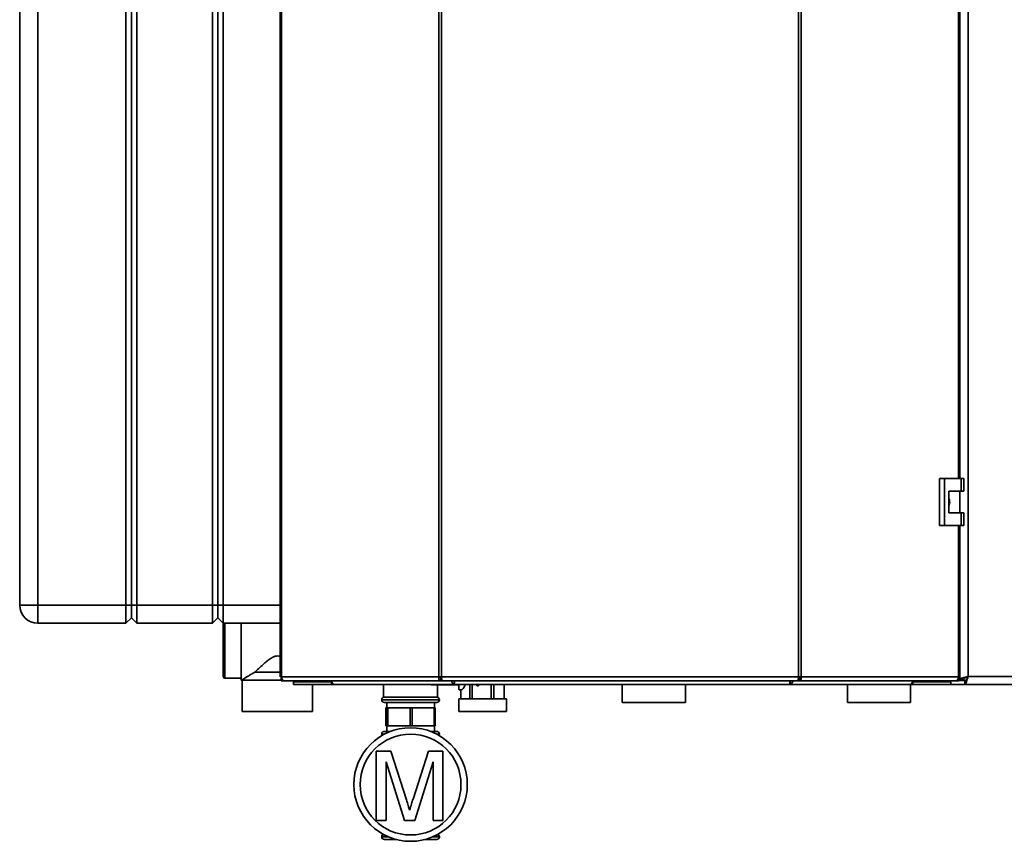
# Paper-space layout 'Blatt1' of a CAD drawing. Units: millimetres. Extents: x 0 to 4200, y 0 to 2970.
# Drawn here: x 615 to 1162, y 1523 to 1979 of the extents above; entities that cross this region are included whole.
import ezdxf

# ---------------------------------------------------------------- set-up
doc = ezdxf.new("R2010")
doc.units = ezdxf.units.MM

psp = doc.layouts.new('Blatt1')

# ---------------------------------------------------------------- linework, layer by layer
at = {"color": 7, "linetype": 'Continuous', "lineweight": 35, "ltscale": 10}
for p, q in [((759.88, 2408.04), (759.88, 1614.64)), ((760.7, 2408.04), (760.7, 1614.64)), ((847.93, 1614.64), (847.93, 2408.04)), ((849.4, 2408.04), (849.4, 1614.64)), ((1047.73, 1614.64), (1047.73, 2408.04)), ((1049.21, 2408.04), (1049.21, 1614.64)), ((1141.78, 2405.84), (1141.78, 1614.84)), ((1137.25, 1724.59), (1137.25, 2296.09)), ((1137.28, 2296.09), (1137.28, 1724.59)), ((615.28, 1654.34), (615.28, 2233.34)), ((625.28, 2233.34), (625.28, 1654.34)), ((674.28, 1654.34), (674.28, 2233.34)), ((677.28, 1654.34), (677.28, 2233.34)), ((680.28, 2233.34), (680.28, 1654.34)), ((722.28, 1654.34), (722.28, 2233.34)), ((725.28, 2233.34), (725.28, 1654.34)), ((728.28, 2233.34), (728.28, 1654.34)), ((1125.94, 1724.59), (1125.94, 1698.59)), ((1128.76, 1724.59), (1125.94, 1724.59)), ((1128.76, 1724.59), (1128.76, 1698.59)), ((1137.95, 1724.59), (1128.76, 1724.59)), ((1137.95, 1717.59), (1137.95, 1724.59)), ((1137.95, 1724.59), (1139.38, 1724.59)), ((1139.38, 1717.59), (1139.38, 1724.59)), ((1131.05, 1717.59), (1137.95, 1717.59)), ((1131.05, 1705.59), (1131.05, 1717.59)), ((1137.15, 1705.59), (1137.15, 1717.59)), ((1137.28, 1717.59), (1137.28, 1705.59)), ((1137.95, 1717.59), (1139.38, 1717.59)), ((1137.95, 1705.59), (1131.05, 1705.59)), ((1137.95, 1698.59), (1137.95, 1705.59)), ((1137.95, 1705.59), (1139.38, 1705.59)), ((1139.38, 1698.59), (1139.38, 1705.59)), ((1125.94, 1698.59), (1128.76, 1698.59)), ((1128.76, 1698.59), (1137.95, 1698.59)), ((1137.25, 1614.64), (1137.25, 1698.59)), ((1137.28, 1698.59), (1137.28, 1613.05)), ((1137.95, 1698.59), (1139.38, 1698.59)), ((625.28, 1654.34), (615.28, 1654.34)), ((625.28, 1644.34), (625.28, 1654.34)), ((625.28, 1654.34), (674.28, 1654.34)), ((674.28, 1644.34), (674.28, 1654.34)), ((677.28, 1654.34), (674.28, 1654.34)), ((677.28, 1647.34), (677.28, 1654.34)), ((680.28, 1654.34), (677.28, 1654.34)), ((680.28, 1654.34), (680.28, 1644.34)), ((680.28, 1654.34), (722.28, 1654.34)), ((722.28, 1644.34), (722.28, 1654.34)), ((725.28, 1654.34), (722.28, 1654.34)), ((725.28, 1654.34), (725.28, 1647.34)), ((728.28, 1654.34), (725.28, 1654.34)), ((728.28, 1654.34), (728.28, 1644.34)), ((677.28, 1647.34), (674.28, 1644.34)), ((680.28, 1644.34), (677.28, 1647.34)), ((725.28, 1647.34), (722.28, 1644.34)), ((728.28, 1644.34), (725.28, 1647.34)), ((674.28, 1644.34), (625.28, 1644.34)), ((722.28, 1644.34), (680.28, 1644.34)), ((728.25, 1630.34), (728.25, 1644.37)), ((759.88, 1644.34), (728.28, 1644.34)), ((738.25, 1612.84), (738.25, 1644.34)), ((728.25, 1614.84), (728.25, 1630.34)), ((1137.28, 1629.84), (1137.25, 1629.84)), ((729.25, 1613.84), (738.25, 1613.84)), ((738.25, 1612.84), (738.75, 1612.84)), ((738.75, 1612.84), (738.75, 1595.34)), ((738.75, 1612.84), (760.42, 1612.84)), ((745.75, 1617.17), (759.88, 1617.17)), ((760.7, 1614.64), (759.88, 1614.64)), ((760.42, 1613.84), (760.42, 1612.34)), ((760.79, 1613.84), (760.42, 1613.84)), ((760.7, 1614.64), (847.93, 1614.64)), ((847.93, 1614.64), (849.4, 1614.64)), ((849, 1612.34), (849, 1613.84)), ((849.53, 1613.84), (849, 1613.84)), ((849.4, 1614.64), (1047.73, 1614.64)), ((1048.14, 1613.84), (1047.61, 1613.84)), ((1047.73, 1614.64), (1049.21, 1614.64)), ((1048.14, 1612.34), (1048.14, 1613.84)), ((1049.21, 1614.64), (1136.43, 1614.64)), ((1136.72, 1613.84), (1136.34, 1613.84)), ((1137.25, 1614.64), (1136.43, 1614.64)), ((1136.72, 1613.84), (1136.72, 1612.34)), ((1137.28, 1613.05), (1139.28, 1613.05)), ((1141.78, 1614.84), (1462.78, 1614.84)), ((762.18, 1612.34), (760.42, 1612.34)), ((849, 1612.34), (762.18, 1612.34)), ((767.28, 1611.84), (767.28, 1612.34)), ((767.28, 1611.84), (767.28, 1610.34)), ((767.83, 1611.84), (767.28, 1611.84)), ((788.4, 1610.34), (767.28, 1610.34)), ((767.83, 1611.84), (768.1, 1611.84)), ((768.1, 1611.84), (787.35, 1611.84)), ((777.75, 1595.34), (777.75, 1610.34)), ((787.35, 1612.34), (787.35, 1611.84)), ((787.37, 1611.84), (787.35, 1611.84)), ((788.4, 1611.84), (787.37, 1611.84)), ((788.31, 1612.34), (788.31, 1611.84)), ((788.4, 1611.84), (788.4, 1610.34)), ((788.61, 1611.84), (788.4, 1611.84)), ((789.97, 1610.34), (788.4, 1610.34)), ((789.97, 1610.34), (789.97, 1610.34)), ((789.99, 1610.34), (789.97, 1610.34)), ((856.61, 1610.34), (789.99, 1610.34)), ((817.28, 1610.34), (817.28, 1603.34)), ((845.59, 1610.09), (844.15, 1610.09)), ((859.02, 1610.09), (845.59, 1610.09)), ((847.28, 1603.34), (847.28, 1610.09)), ((849, 1612.34), (849.94, 1612.34)), ((849.94, 1612.34), (1047.2, 1612.34)), ((856.57, 1611.92), (856.57, 1610.54)), ((1042.94, 1610.34), (856.61, 1610.34)), ((859.06, 1610.09), (859.02, 1610.09)), ((859.05, 1610.34), (859.06, 1610.09)), ((859.29, 1607.34), (860.28, 1607.34)), ((860.28, 1607.39), (860.28, 1602.34)), ((860.28, 1602.34), (860.28, 1607.39)), ((860.29, 1607.39), (860.28, 1607.39)), ((862.45, 1610.34), (862.47, 1609.84)), ((862.47, 1609.84), (862.47, 1610.34)), ((865.19, 1610.34), (865.19, 1602.34)), ((866.46, 1602.34), (866.46, 1610.34)), ((869.26, 1609.62), (868.87, 1610.34)), ((869.27, 1609.62), (868.88, 1610.34)), ((870.09, 1609.62), (869.26, 1609.62)), ((875.71, 1610.18), (875.48, 1610.34)), ((875.71, 1610.18), (875.49, 1610.34)), ((875.71, 1610.34), (875.71, 1610.18)), ((877.12, 1610.34), (877.12, 1602.34)), ((878.46, 1602.34), (878.46, 1610.34)), ((884.21, 1610.34), (884.21, 1602.34)), ((884.28, 1602.34), (884.28, 1610.34)), ((949.73, 1610.34), (949.73, 1600.34)), ((984.83, 1600.34), (984.83, 1610.34)), ((1109.56, 1610.34), (1042.94, 1610.34)), ((1042.95, 1610.45), (1042.95, 1611.88)), ((1047.2, 1612.34), (1048.14, 1612.34)), ((1134.95, 1612.34), (1048.14, 1612.34)), ((1074.78, 1610.34), (1074.78, 1600.34)), ((1109.58, 1610.34), (1109.56, 1610.34)), ((1109.58, 1610.34), (1109.58, 1610.34)), ((1111.15, 1610.34), (1109.58, 1610.34)), ((1109.78, 1600.34), (1109.78, 1610.34)), ((1111.15, 1611.84), (1110.95, 1611.84)), ((1111.15, 1611.84), (1111.15, 1610.34)), ((1112.19, 1611.84), (1111.15, 1611.84)), ((1132.28, 1610.34), (1111.15, 1610.34)), ((1111.24, 1612.34), (1111.24, 1611.84)), ((1112.19, 1611.84), (1112.21, 1611.84)), ((1112.21, 1612.34), (1112.21, 1611.84)), ((1112.21, 1611.84), (1131.45, 1611.84)), ((1131.45, 1611.84), (1131.72, 1611.84)), ((1132.28, 1611.84), (1131.72, 1611.84)), ((1132.28, 1611.84), (1132.28, 1612.34)), ((1132.28, 1611.84), (1132.28, 1610.34)), ((1139.98, 1610.34), (1132.28, 1610.34)), ((1136.72, 1612.34), (1134.95, 1612.34)), ((1139.98, 1610.34), (1139.98, 1612.34)), ((1139.98, 1610.34), (1464.57, 1610.34)), ((816.28, 1601.92), (816.28, 1601.84)), ((832.28, 1603.34), (817.28, 1603.34)), ((847.28, 1603.34), (832.28, 1603.34)), ((848.28, 1601.84), (848.28, 1601.92)), ((859.06, 1602.34), (859.06, 1595.34)), ((859.06, 1602.34), (885.5, 1602.34)), ((885.5, 1595.34), (885.5, 1602.34)), ((832.28, 1600.34), (817.78, 1600.34)), ((818.6, 1587.34), (818.6, 1597.34)), ((818.6, 1597.34), (818.96, 1597.34)), ((818.96, 1597.34), (818.96, 1587.34)), ((819.59, 1597.34), (818.96, 1597.34)), ((819.03, 1600.34), (819.03, 1597.34)), ((819.59, 1587.34), (819.59, 1597.34)), ((819.59, 1597.34), (832.05, 1597.34)), ((832.05, 1597.34), (832.05, 1587.34)), ((833.26, 1597.34), (832.05, 1597.34)), ((846.78, 1600.34), (832.28, 1600.34)), ((833.26, 1587.34), (833.26, 1597.34)), ((833.26, 1597.34), (845.37, 1597.34)), ((845.37, 1597.34), (845.37, 1587.34)), ((845.95, 1597.34), (845.37, 1597.34)), ((845.53, 1597.34), (845.53, 1600.34)), ((845.95, 1587.34), (845.95, 1597.34)), ((967.28, 1600.34), (949.73, 1600.34)), ((984.83, 1600.34), (967.28, 1600.34)), ((1092.28, 1600.34), (1074.78, 1600.34)), ((1109.78, 1600.34), (1092.28, 1600.34)), ((738.75, 1595.34), (777.75, 1595.34)), ((859.06, 1595.34), (885.5, 1595.34)), ((818.96, 1587.34), (818.6, 1587.34)), ((819.59, 1587.34), (818.96, 1587.34)), ((819.03, 1587.34), (819.03, 1584.34)), ((832.05, 1587.34), (819.59, 1587.34)), ((833.26, 1587.34), (832.05, 1587.34)), ((845.37, 1587.34), (833.26, 1587.34)), ((845.95, 1587.34), (845.37, 1587.34)), ((845.53, 1584.34), (845.53, 1587.34)), ((816.28, 1582.84), (816.28, 1582.75)), ((821.23, 1584.34), (817.78, 1584.34)), ((843.32, 1584.34), (846.78, 1584.34)), ((848.28, 1582.75), (848.28, 1582.84)), ((813.23, 1534.84), (813.23, 1573.36)), ((813.23, 1573.36), (821.41, 1573.36)), ((821.41, 1573.36), (830.02, 1546.33)), ((833.65, 1546.79), (842.17, 1573.36)), ((842.17, 1573.36), (850.28, 1573.36)), ((850.28, 1573.36), (850.28, 1534.84)), ((828.88, 1534.84), (818.67, 1567.44)), ((818.67, 1567.44), (818.67, 1534.84)), ((844.84, 1567.44), (834.56, 1534.84)), ((844.84, 1534.84), (844.84, 1567.44)), ((818.67, 1534.84), (813.23, 1534.84)), ((834.56, 1534.84), (828.88, 1534.84)), ((850.28, 1534.84), (844.84, 1534.84)), ((816.28, 1525.92), (816.28, 1525.84)), ((848.28, 1525.84), (848.28, 1525.92)), ((824.4, 1524.34), (817.78, 1524.34)), ((846.78, 1524.34), (840.15, 1524.34))]:
    psp.add_line(p, q, dxfattribs=at)
at = {"color": 1, "linetype": 'Continuous', "lineweight": 35, "ltscale": 10}
for p, q in [((1136.43, 1724.59), (1136.43, 2296.09)), ((1136.43, 1614.64), (1136.43, 1698.59)), ((728.28, 1654.34), (759.88, 1654.34)), ((729.25, 1644.34), (729.25, 1630.34)), ((729.25, 1630.34), (729.25, 1613.84)), ((1140.52, 1612.64), (1136.72, 1612.64)), ((768.1, 1611.84), (768.1, 1612.34)), ((859.01, 1610.34), (859.01, 1610.1)), ((1131.45, 1611.84), (1131.45, 1612.34)), ((848.28, 1601.92), (816.28, 1601.92)), ((816.28, 1601.84), (832.28, 1601.84)), ((832.28, 1601.84), (848.28, 1601.84)), ((817.85, 1582.84), (816.28, 1582.84)), ((816.28, 1582.75), (817.68, 1582.75)), ((848.28, 1582.84), (846.71, 1582.84)), ((846.87, 1582.75), (848.28, 1582.75)), ((819.78, 1525.92), (816.28, 1525.92)), ((816.28, 1525.84), (819.98, 1525.84)), ((844.57, 1525.84), (848.28, 1525.84)), ((848.28, 1525.92), (844.77, 1525.92))]:
    psp.add_line(p, q, dxfattribs=at)
at = {"color": 7, "linetype": 'Continuous', "lineweight": 35, "ltscale": 10, "flags": 128}
for points in [[(760.7, 1614.64), (760.73, 1614.19), (760.81, 1613.76), (760.95, 1613.36), (761.14, 1613.01), (761.36, 1612.73), (761.61, 1612.52), (761.89, 1612.39), (762.18, 1612.34)], [(1134.95, 1612.34), (1135.24, 1612.39), (1135.52, 1612.52), (1135.78, 1612.73), (1136, 1613.01), (1136.18, 1613.36), (1136.32, 1613.76), (1136.4, 1614.19), (1136.43, 1614.64)]]:
    psp.add_lwpolyline(points, dxfattribs=at)
at = {"color": 7, "linetype": 'Continuous', "lineweight": 35, "ltscale": 100}
for radius in [31.5, 28]:
    psp.add_circle((832.28, 1554.84), radius, dxfattribs=at)
for centre, radius, start, end in [((625.28, 1654.34), 10, 180, 270), ((729.25, 1614.84), 1, 180, 270), ((790.47, 1612.23), 1.95, 176.6746, 255.8), ((844.15, 1610.59), 0.5, 210, 270), ((870.28, 1609.64), 11.23, 177.6929, 191.806), ((1109.08, 1612.23), 1.95, 284.2, 3.3254), ((817.78, 1601.92), 1.5, 109.4712, 180), ((817.78, 1601.84), 1.5, 180, 270), ((846.78, 1601.84), 1.5, 270, 0), ((846.78, 1601.92), 1.5, 0, 70.5288), ((817.78, 1582.84), 1.5, 90, 180), ((817.78, 1582.75), 1.5, 180, 207.1176), ((846.78, 1582.84), 1.5, 0, 90), ((846.78, 1582.75), 1.5, 332.8824, 0), ((817.78, 1525.92), 1.5, 117.917, 180), ((817.78, 1525.84), 1.5, 180, 270), ((846.78, 1525.84), 1.5, 270, 0), ((846.78, 1525.92), 1.5, 0, 62.083)]:
    psp.add_arc(centre, radius, start, end, dxfattribs=at)
at = {"color": 1, "linetype": 'Continuous', "lineweight": 35, "ltscale": 100}
for centre, radius, start, end in [((844.15, 1610.59), 0.499, 209.9637, 269.9874), ((845.59, 1610.59), 0.499, 209.9637, 269.9874), ((845.16, 1610.32), 0.482, 332.0098, 2.8273)]:
    psp.add_arc(centre, radius, start, end, dxfattribs=at)
at = {"color": 7, "linetype": 'Continuous', "lineweight": 35, "ltscale": 100}
for centre, major_axis, ratio, start_param, end_param in [((858.51, 1610.59), (-0.499, 0.499), 0.064698, 3.251518, 4.124182), ((859.02, 1610.59), (0, 0.5), 0.046001, 2.96706, 3.141593), ((859.88, 1613.34), (0, 6), 0.531456, 3.268056, 4.089693)]:
    psp.add_ellipse(centre, major_axis=major_axis, ratio=ratio, start_param=start_param, end_param=end_param, dxfattribs=at)
at = {"color": 7, "linetype": 'Continuous', "lineweight": 35, "ltscale": 10}
for points, knots in [([(1131.05, 1713.54), (1131.11, 1713.46), (1131.43, 1713.03), (1131.62, 1712.02), (1131.61, 1710.73), (1131.23, 1709.97), (1131.05, 1709.62)], [0, 0, 0, 0, 0.073885, 0.389429, 0.715345, 1, 1, 1, 1]), ([(745.75, 1617.17), (746.47, 1617.85), (747.93, 1619.23), (750.18, 1621.28), (752.31, 1623.12), (754.22, 1624.6), (756.05, 1625.74), (757.82, 1626.25), (759.11, 1626.2), (759.73, 1625.89), (759.88, 1625.81)], [0, 0, 0, 0, 0.196949, 0.398591, 0.536743, 0.676272, 0.80175, 0.886779, 0.972542, 1, 1, 1, 1]), ([(738.75, 1612.84), (738.77, 1612.85), (738.84, 1612.9), (739.53, 1613.37), (740.72, 1614.15), (742.08, 1615.02), (743.74, 1616.05), (745.08, 1616.79), (745.75, 1617.17)], [0, 0, 0, 0, 0.111493, 0.3356012, 0.4867566, 0.6422396, 0.8193662, 1, 1, 1, 1]), ([(1141.78, 1614.84), (1141.25, 1614.71), (1140.21, 1614.44), (1138.83, 1614.05), (1137.81, 1613.65), (1137.33, 1613.32), (1137.29, 1613.12), (1137.28, 1613.05)], [0, 0, 0, 0, 0.221505, 0.443039, 0.664574, 0.886107, 1, 1, 1, 1]), ([(1141.78, 1614.84), (1141.46, 1614.7), (1140.84, 1614.41), (1140.03, 1613.99), (1139.47, 1613.56), (1139.29, 1613.25), (1139.28, 1613.08), (1139.28, 1613.05)], [0, 0, 0, 0, 0.240582, 0.476803, 0.713018, 0.949233, 1, 1, 1, 1]), ([(1139.98, 1610.34), (1140.12, 1610.39), (1140.38, 1610.5), (1140.78, 1611.32), (1141.18, 1612.53), (1141.51, 1613.79), (1141.71, 1614.57), (1141.78, 1614.84)], [0, 0, 0, 0, 0.221505, 0.443039, 0.664574, 0.886107, 1, 1, 1, 1]), ([(1139.98, 1612.34), (1140.13, 1612.38), (1140.41, 1612.44), (1140.84, 1612.97), (1141.26, 1613.73), (1141.58, 1614.4), (1141.75, 1614.78), (1141.78, 1614.84)], [0, 0, 0, 0, 0.240582, 0.476803, 0.713018, 0.949233, 1, 1, 1, 1]), ([(855.02, 1612.34), (855.03, 1612.28), (855.07, 1612.07), (855.2, 1611.71), (855.38, 1611.31), (855.68, 1610.85), (856.11, 1610.43), (856.45, 1610.37), (856.61, 1610.34)], [0, 0, 0, 0, 0.0544431, 0.198302, 0.3390327, 0.4768147, 0.7430163, 1, 1, 1, 1]), ([(856.07, 1612.34), (856.08, 1612.33), (856.11, 1612.28), (856.18, 1612.18), (856.27, 1612.06), (856.37, 1611.96), (856.46, 1611.89), (856.55, 1611.85), (856.59, 1611.84), (856.61, 1611.84)], [0, 0, 0, 0, 0.0256276, 0.2017491, 0.3698695, 0.5317309, 0.6892833, 0.844639, 1, 1, 1, 1]), ([(856.61, 1610.34), (856.59, 1610.37), (856.56, 1610.42), (856.57, 1610.8), (856.63, 1611.37), (856.71, 1611.92), (856.78, 1612.25), (856.8, 1612.34)], [0, 0, 0, 0, 0.232123, 0.460316, 0.68869, 0.919259, 1, 1, 1, 1]), ([(869.66, 1610.34), (869.72, 1610.28), (869.91, 1610.07), (870.02, 1609.81), (870.09, 1609.62)], [0, 0, 0, 0, 0.291812, 1, 1, 1, 1]), ([(1042.74, 1612.34), (1042.77, 1612.14), (1042.85, 1611.65), (1042.92, 1610.98), (1042.96, 1610.44), (1042.94, 1610.38), (1042.94, 1610.34)], [0, 0, 0, 0, 0.182681, 0.456686, 0.728894, 1, 1, 1, 1]), ([(1042.94, 1611.84), (1042.97, 1611.85), (1043.05, 1611.86), (1043.19, 1611.96), (1043.33, 1612.12), (1043.43, 1612.25), (1043.47, 1612.33), (1043.48, 1612.34)], [0, 0, 0, 0, 0.2392604, 0.4787094, 0.7160378, 0.9655531, 1, 1, 1, 1]), ([(1042.94, 1610.34), (1043.09, 1610.37), (1043.39, 1610.42), (1043.84, 1610.8), (1044.21, 1611.37), (1044.45, 1611.92), (1044.52, 1612.25), (1044.53, 1612.34)], [0, 0, 0, 0, 0.2321234, 0.4603164, 0.6886898, 0.9192589, 1, 1, 1, 1]), ([(830.02, 1546.33), (830.35, 1545.28), (830.94, 1543.39), (831.51, 1541.5), (831.76, 1540.67)], [0, 0, 0, 0, 0.560002, 1, 1, 1, 1]), ([(831.76, 1540.67), (832.1, 1541.82), (832.72, 1543.86), (833.36, 1545.9), (833.65, 1546.79)], [0, 0, 0, 0, 0.5599969, 1, 1, 1, 1])]:
    psp.add_open_spline(points, degree=3, knots=knots, dxfattribs=at)
for points in [[(847.93, 1614.64), (847.91, 1614.34), (847.89, 1613.74), (848.13, 1612.98), (848.52, 1612.44), (848.84, 1612.38), (849, 1612.34)], [(848.89, 1614.64), (848.86, 1614.54), (848.81, 1614.33), (848.83, 1614.06), (848.9, 1613.88), (848.96, 1613.85), (849, 1613.84)], [(849.94, 1612.34), (849.89, 1612.38), (849.8, 1612.44), (849.67, 1612.98), (849.54, 1613.74), (849.45, 1614.34), (849.4, 1614.64)], [(1047.73, 1614.64), (1047.69, 1614.34), (1047.6, 1613.74), (1047.46, 1612.98), (1047.33, 1612.44), (1047.24, 1612.38), (1047.2, 1612.34)], [(1048.14, 1612.34), (1048.3, 1612.38), (1048.62, 1612.44), (1049, 1612.98), (1049.24, 1613.74), (1049.22, 1614.34), (1049.21, 1614.64)], [(1048.14, 1613.84), (1048.17, 1613.85), (1048.24, 1613.88), (1048.31, 1614.06), (1048.32, 1614.33), (1048.27, 1614.54), (1048.24, 1614.64)]]:
    psp.add_open_spline(points, degree=3, dxfattribs=at)

doc.saveas('drawing.dxf')
